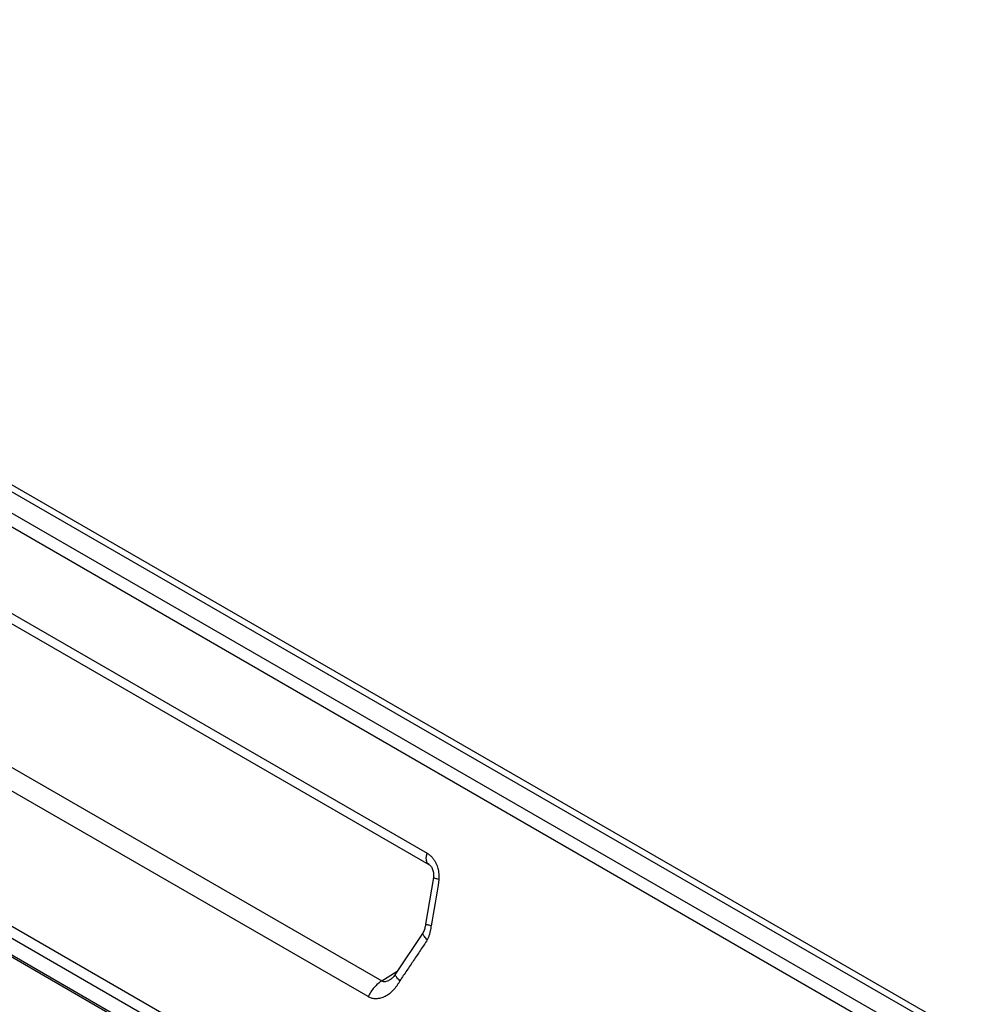
# Paper-space layout '_Isometric' of a CAD drawing. Units: inches. Extents: x -33.5 to 32, y -12.3 to 55.4.
# Drawn here: x -6 to -0.5, y 1.1 to 6.8 of the extents above; entities that cross this region are included whole.
import ezdxf

# ---------------------------------------------------------------- set-up
doc = ezdxf.new("R2010")
doc.units = ezdxf.units.IN
doc.header["$MEASUREMENT"] = 0

psp = doc.layouts.new('_Isometric')

# ---------------------------------------------------------------- linework, layer by layer
at = {"color": 7, "linetype": 'Continuous', "lineweight": 25}
for p, q in [((-10.9476, 6.7646), (8.7122, -4.5847)), ((8.6706, -4.6427), (-10.9892, 6.7066)), ((-9.8138, 6.2749), (7.6925, -3.8313)), ((-9.7956, 6.2234), (7.7245, -3.8908)), ((-7.4661, 4.1729), (-3.5949, 1.9381)), ((-7.4561, 4.109), (-3.5849, 1.8742)), ((5.5772, -5.1683), (-9.5192, 3.5466)), ((-9.5329, 3.4869), (5.5634, -5.228)), ((-7.7416, 3.4409), (-3.8577, 1.1988)), ((-2.3324, -0.7689), (-9.5441, 3.3943)), ((-9.5327, 3.3781), (-2.3209, -0.7852)), ((-3.9371, 1.1081), (-7.821, 3.3502)), ((-3.5575, 1.7975), (-3.6044, 1.5278)), ((-3.618, 1.4805), (-3.7782, 1.2403))]:
    psp.add_line(p, q, dxfattribs=at)
at = {"color": 8, "linetype": 'Continuous', "lineweight": 25}
psp.add_line((-3.8577, 1.1988), (-3.7682, 1.2554), dxfattribs=at)
for points, knots in [([(-3.5838, 1.8736), (-3.588, 1.8758), (-3.5917, 1.8793), (-3.5972, 1.8884), (-3.599, 1.894), (-3.6005, 1.9062), (-3.6004, 1.9128), (-3.5985, 1.9258), (-3.5969, 1.9322), (-3.5949, 1.9381)], [0, 0, 0, 0, 0.25, 0.25, 0.5, 0.5, 0.75, 0.75, 1, 1, 1, 1]), ([(-3.8577, 1.1988), (-3.8553, 1.1977), (-3.8504, 1.1954), (-3.8406, 1.1952), (-3.8294, 1.1974), (-3.8155, 1.2027), (-3.8062, 1.2089), (-3.8007, 1.2126)], [0, 0, 0, 0, 0.144195, 0.303226, 0.485259, 0.695803, 1, 1, 1, 1])]:
    psp.add_open_spline(points, degree=3, knots=knots, dxfattribs=at)
at = {"color": 7, "linetype": 'Continuous', "lineweight": 25}
for points, knots in [([(-3.5949, 1.9381), (-3.5931, 1.9371), (-3.5896, 1.935), (-3.5845, 1.9315), (-3.5796, 1.9277), (-3.5749, 1.9236), (-3.5704, 1.9193), (-3.5661, 1.9146), (-3.5619, 1.9096), (-3.558, 1.9043), (-3.5542, 1.8987), (-3.5506, 1.8928), (-3.5472, 1.8867), (-3.5428, 1.8778), (-3.5379, 1.8661), (-3.5331, 1.8511), (-3.5296, 1.8357), (-3.5274, 1.8197), (-3.5263, 1.8032), (-3.5267, 1.7921), (-3.5268, 1.7865)], [0, 0, 0, 0, 0.040104, 0.079774, 0.11911, 0.158218, 0.197203, 0.236173, 0.275237, 0.314499, 0.354066, 0.39404, 0.434522, 0.475606, 0.562844, 0.648939, 0.7348, 0.821341, 0.909459, 1, 1, 1, 1]), ([(-3.5848, 1.8742), (-3.5823, 1.8725), (-3.5768, 1.8687), (-3.5668, 1.8545), (-3.5579, 1.8303), (-3.5576, 1.8092), (-3.5575, 1.7974)], [0, 0, 0, 0, 0.168494, 0.3796, 0.65213, 1, 1, 1, 1]), ([(-3.5268, 1.7865), (-3.5347, 1.7884), (-3.5468, 1.7914), (-3.5549, 1.7947), (-3.5578, 1.7965), (-3.5572, 1.7972), (-3.557, 1.7974)], [0, 0, 0, 0, 0.441472, 0.681431, 0.927206, 1, 1, 1, 1]), ([(-3.6044, 1.5278), (-3.6056, 1.5192), (-3.6081, 1.5022), (-3.6149, 1.4874), (-3.6184, 1.48)], [0, 0, 0, 0, 0.5023007, 1, 1, 1, 1]), ([(-3.5727, 1.5183), (-3.5767, 1.5192), (-3.585, 1.5212), (-3.5947, 1.5239), (-3.6015, 1.526), (-3.6047, 1.5273), (-3.6041, 1.5277), (-3.6039, 1.5277)], [0, 0, 0, 0, 0.2112706, 0.4371601, 0.6739668, 0.916635, 1, 1, 1, 1]), ([(-3.5727, 1.5183), (-3.573, 1.5154), (-3.5735, 1.5098), (-3.5747, 1.5013), (-3.5761, 1.493), (-3.5779, 1.4847), (-3.5799, 1.4766), (-3.5822, 1.4685), (-3.5849, 1.4605), (-3.5878, 1.4526), (-3.5911, 1.4448), (-3.5935, 1.4397), (-3.5947, 1.4371)], [0, 0, 0, 0, 0.100595, 0.200538, 0.300022, 0.399241, 0.498394, 0.597676, 0.697285, 0.797415, 0.898257, 1, 1, 1, 1]), ([(-3.5947, 1.4371), (-3.6012, 1.4271), (-3.6142, 1.4071), (-3.6338, 1.3773), (-3.6536, 1.3475), (-3.6734, 1.3178), (-3.6933, 1.2883), (-3.7132, 1.2589), (-3.7333, 1.2297), (-3.7467, 1.2102), (-3.7534, 1.2005)], [0, 0, 0, 0, 0.126694, 0.252904, 0.378629, 0.50387, 0.628628, 0.752901, 0.876692, 1, 1, 1, 1]), ([(-3.5947, 1.4371), (-3.6007, 1.4434), (-3.6131, 1.4564), (-3.6212, 1.4719), (-3.6185, 1.4775), (-3.6172, 1.48)], [0, 0, 0, 0, 0.340499, 0.703249, 1, 1, 1, 1]), ([(-3.7534, 1.2005), (-3.7548, 1.1979), (-3.7574, 1.1927), (-3.7617, 1.1852), (-3.7662, 1.1779), (-3.771, 1.1708), (-3.7759, 1.164), (-3.7811, 1.1573), (-3.7913, 1.1452), (-3.8075, 1.129), (-3.8317, 1.1119), (-3.8579, 1.0999), (-3.88, 1.0957), (-3.8963, 1.0957), (-3.9071, 1.0968), (-3.9176, 1.0993), (-3.9276, 1.1029), (-3.9339, 1.1063), (-3.9371, 1.1081)], [0, 0, 0, 0, 0.034556, 0.068868, 0.102994, 0.13699, 0.170914, 0.204824, 0.238778, 0.364348, 0.485926, 0.615601, 0.741559, 0.794145, 0.845784, 0.89697, 0.948207, 1, 1, 1, 1]), ([(-3.8577, 1.1988), (-3.8651, 1.1943), (-3.8726, 1.1889), (-3.8874, 1.1761), (-3.8947, 1.1689), (-3.9086, 1.1531), (-3.9151, 1.1445), (-3.9271, 1.1266), (-3.9324, 1.1173), (-3.9371, 1.1081)], [0, 0, 0, 0, 0.25, 0.25, 0.5, 0.5, 0.75, 0.75, 1, 1, 1, 1]), ([(-3.7785, 1.24), (-3.7825, 1.2334), (-3.7901, 1.2209), (-3.7997, 1.2133), (-3.8042, 1.2098)], [0, 0, 0, 0, 0.527817, 1, 1, 1, 1]), ([(-3.7534, 1.2005), (-3.7595, 1.2066), (-3.7719, 1.2192), (-3.7806, 1.2333), (-3.7785, 1.2377), (-3.7775, 1.2397)], [0, 0, 0, 0, 0.339827, 0.701383, 1, 1, 1, 1])]:
    psp.add_open_spline(points, degree=3, knots=knots, dxfattribs=at)
psp.add_open_spline([(-3.5268, 1.7865), (-3.5403, 1.697), (-3.5556, 1.6075), (-3.5727, 1.5183)], degree=3, dxfattribs=at)

doc.saveas('drawing.dxf')
